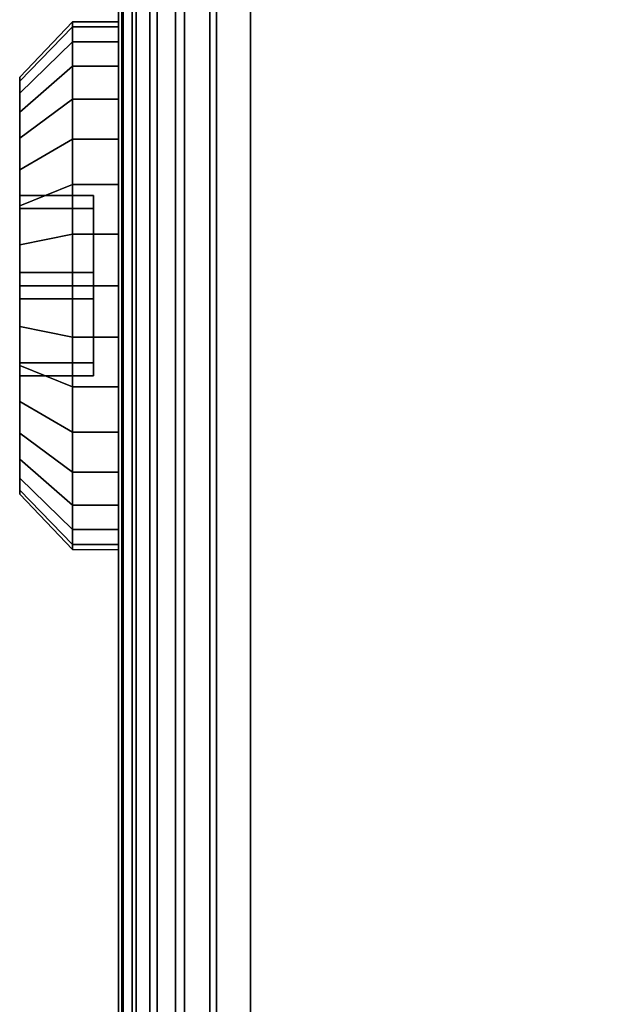
# Model space of a CAD drawing. Units: inches. Extents: x -0.2 to 62.1, y -26 to 0.
# Drawn here: x -0.1 to 0.5, y -23.8 to -22.9 of the extents above; entities that cross this region are included whole.
import ezdxf

# ---------------------------------------------------------------- set-up
doc = ezdxf.new("R2010")
doc.units = ezdxf.units.IN
doc.header["$MEASUREMENT"] = 0
for name, color, linetype in [('A-FURN-3-STORAGE-LOWER-HARDWARE-BOLT', 254, 'Continuous'), ('A-FURN-3-STORAGE-LOWER-WOOD-SIDEPANEL-EDGE-HORIZONTAL', 255, 'Continuous'), ('A-FURN-3-STORAGE-LOWER-WOOD-SIDEPANEL-EDGE-VERTICAL', 255, 'Continuous'), ('A-FURN-3-STORAGE-LOWER-WOOD-SIDEPANEL-SURFACE-VERTICAL', 255, 'Continuous')]:
    doc.layers.add(name, color=color, linetype=linetype)

msp = doc.modelspace()

# ---------------------------------------------------------------- linework, layer by layer
at = {"layer": 'A-FURN-3-STORAGE-LOWER-HARDWARE-BOLT'}
for points, invisible_edges in [([(-0.09375, -23.05436, 9.53708), (-0.09375, -22.95739, 9.57768), (-0.09375, -22.94615, 9.54063), (-0.09375, -22.94236, 9.5021)], 9), ([(-0.09375, -23.05436, 9.53708), (-0.09375, -22.94236, 9.5021), (-0.09375, -22.94615, 9.46357), (-0.09375, -23.06681, 9.44555)], 5), ([(-0.09375, -23.05436, 5.78637), (-0.09375, -22.95739, 5.82697), (-0.09375, -22.94615, 5.78992), (-0.09375, -22.94236, 5.75139)], 9), ([(-0.09375, -23.05436, 5.78637), (-0.09375, -22.94236, 5.75139), (-0.09375, -22.94615, 5.71286), (-0.09375, -23.06681, 5.69483)], 5), ([(-0.09375, -23.06681, 9.44555), (-0.09375, -22.94615, 9.46357), (-0.09375, -22.95739, 9.42652), (-0.09375, -22.97564, 9.39237)], 9), ([(-0.09375, -23.06681, 5.69483), (-0.09375, -22.94615, 5.71286), (-0.09375, -22.95739, 5.67581), (-0.09375, -22.97564, 5.64166)], 9), ([(-0.09375, -23.05436, 9.53708), (-0.09375, -23.0002, 9.64175), (-0.09375, -22.97564, 9.61182), (-0.09375, -22.95739, 9.57768)], 9), ([(-0.09375, -23.05436, 5.78637), (-0.09375, -23.0002, 5.89104), (-0.09375, -22.97564, 5.86111), (-0.09375, -22.95739, 5.82697)], 9), ([(-0.09375, -23.06681, 9.44555), (-0.09375, -22.97564, 9.39237), (-0.09375, -23.0002, 9.36245), (-0.09375, -23.03013, 9.33788)], 9), ([(-0.09375, -23.06681, 5.69483), (-0.09375, -22.97564, 5.64166), (-0.09375, -23.0002, 5.61173), (-0.09375, -23.03013, 5.58717)], 9), ([(-0.09375, -23.03013, 9.66632), (-0.09375, -23.0002, 9.64175), (-0.09375, -23.05436, 9.53708), (-0.09375, -23.1274, 9.59363)], 10), ([(-0.09375, -23.03013, 5.9156), (-0.09375, -23.0002, 5.89104), (-0.09375, -23.05436, 5.78637), (-0.09375, -23.1274, 5.84292)], 10), ([(-0.09375, -23.03013, 9.66632), (-0.09375, -23.1274, 9.59363), (-0.09375, -23.10133, 9.6958), (-0.09375, -23.06428, 9.68457)], 3), ([(-0.09375, -23.06681, 9.44555), (-0.09375, -23.03013, 9.33788), (-0.09375, -23.06428, 9.31963), (-0.09375, -23.10133, 9.30839)], 9), ([(-0.09375, -23.03013, 5.9156), (-0.09375, -23.1274, 5.84292), (-0.09375, -23.10133, 5.94509), (-0.09375, -23.06428, 5.93385)], 3), ([(-0.09375, -23.06681, 5.69483), (-0.09375, -23.03013, 5.58717), (-0.09375, -23.06428, 5.56892), (-0.09375, -23.10133, 5.55768)], 9), ([(-0.02375, -23.1274, 9.59363), (-0.02375, -23.05436, 9.53708), (-0.02375, -23.06681, 9.44555), (-0.02375, -23.15231, 9.41057)], 8), ([(-0.02375, -23.1274, 5.84292), (-0.02375, -23.05436, 5.78637), (-0.02375, -23.06681, 5.69483), (-0.02375, -23.15231, 5.65986)], 8), ([(-0.09375, -23.06681, 9.44555), (-0.09375, -23.10133, 9.30839), (-0.09375, -23.13986, 9.3046), (-0.09375, -23.15231, 9.41057)], 5), ([(-0.09375, -23.06681, 5.69483), (-0.09375, -23.10133, 5.55768), (-0.09375, -23.13986, 5.55389), (-0.09375, -23.15231, 5.65986)], 5), ([(-0.09375, -23.10133, 9.6958), (-0.09375, -23.1274, 9.59363), (-0.09375, -23.2129, 9.55865), (-0.09375, -23.13986, 9.6996)], 5), ([(-0.09375, -23.10133, 5.94509), (-0.09375, -23.1274, 5.84292), (-0.09375, -23.2129, 5.80794), (-0.09375, -23.13986, 5.94889)], 5), ([(-0.02375, -23.15231, 9.41057), (-0.02375, -23.22535, 9.46712), (-0.02375, -23.2129, 9.55865), (-0.02375, -23.1274, 9.59363)], 8), ([(-0.02375, -23.15231, 5.65986), (-0.02375, -23.22535, 5.71641), (-0.02375, -23.2129, 5.80794), (-0.02375, -23.1274, 5.84292)], 8), ([(-0.09375, -23.13986, 9.6996), (-0.09375, -23.2129, 9.55865), (-0.09375, -23.21544, 9.68457), (-0.09375, -23.17839, 9.6958)], 3), ([(-0.09375, -23.15231, 9.41057), (-0.09375, -23.13986, 9.3046), (-0.09375, -23.17839, 9.30839), (-0.09375, -23.21544, 9.31963)], 9), ([(-0.09375, -23.13986, 5.94889), (-0.09375, -23.2129, 5.80794), (-0.09375, -23.21544, 5.93385), (-0.09375, -23.17839, 5.94509)], 3), ([(-0.09375, -23.15231, 5.65986), (-0.09375, -23.13986, 5.55389), (-0.09375, -23.17839, 5.55768), (-0.09375, -23.21544, 5.56892)], 9), ([(-0.09375, -23.15231, 9.41057), (-0.09375, -23.21544, 9.31963), (-0.09375, -23.24958, 9.33788), (-0.09375, -23.27951, 9.36245)], 9), ([(-0.09375, -23.15231, 9.41057), (-0.09375, -23.27951, 9.36245), (-0.09375, -23.30407, 9.39237), (-0.09375, -23.22535, 9.46712)], 5), ([(-0.09375, -23.15231, 5.65986), (-0.09375, -23.21544, 5.56892), (-0.09375, -23.24958, 5.58717), (-0.09375, -23.27951, 5.61173)], 9), ([(-0.09375, -23.15231, 5.65986), (-0.09375, -23.27951, 5.61173), (-0.09375, -23.30407, 5.64166), (-0.09375, -23.22535, 5.71641)], 5), ([(-0.09375, -23.22535, 9.46712), (-0.09375, -23.33356, 9.54063), (-0.09375, -23.32232, 9.57768), (-0.09375, -23.2129, 9.55865)], 5), ([(-0.09375, -23.2129, 9.55865), (-0.09375, -23.32232, 9.57768), (-0.09375, -23.30407, 9.61182), (-0.09375, -23.27951, 9.64175)], 9), ([(-0.09375, -23.2129, 9.55865), (-0.09375, -23.27951, 9.64175), (-0.09375, -23.24958, 9.66632), (-0.09375, -23.21544, 9.68457)], 9), ([(-0.09375, -23.22535, 5.71641), (-0.09375, -23.33356, 5.78992), (-0.09375, -23.32232, 5.82697), (-0.09375, -23.2129, 5.80794)], 5), ([(-0.09375, -23.2129, 5.80794), (-0.09375, -23.32232, 5.82697), (-0.09375, -23.30407, 5.86111), (-0.09375, -23.27951, 5.89104)], 9), ([(-0.09375, -23.2129, 5.80794), (-0.09375, -23.27951, 5.89104), (-0.09375, -23.24958, 5.9156), (-0.09375, -23.21544, 5.93385)], 9), ([(-0.09375, -23.22535, 9.46712), (-0.09375, -23.30407, 9.39237), (-0.09375, -23.32232, 9.42652), (-0.09375, -23.33356, 9.46357)], 9), ([(-0.09375, -23.22535, 9.46712), (-0.09375, -23.33356, 9.46357), (-0.09375, -23.33736, 9.5021), (-0.09375, -23.33356, 9.54063)], 9), ([(-0.09375, -23.22535, 5.71641), (-0.09375, -23.30407, 5.64166), (-0.09375, -23.32232, 5.67581), (-0.09375, -23.33356, 5.71286)], 9), ([(-0.09375, -23.22535, 5.71641), (-0.09375, -23.33356, 5.71286), (-0.09375, -23.33736, 5.75139), (-0.09375, -23.33356, 5.78992)], 9)]:
    msp.add_3dface(points, dxfattribs=dict(at, invisible_edges=invisible_edges))
for points in [[(-0.09375, -23.1274, 9.59363), (-0.09375, -23.05436, 9.53708), (-0.02375, -23.05436, 9.53708), (-0.02375, -23.1274, 9.59363)], [(-0.09375, -23.05436, 9.53708), (-0.09375, -23.06681, 9.44555), (-0.02375, -23.06681, 9.44555), (-0.02375, -23.05436, 9.53708)], [(-0.09375, -23.1274, 5.84292), (-0.09375, -23.05436, 5.78637), (-0.02375, -23.05436, 5.78637), (-0.02375, -23.1274, 5.84292)], [(-0.09375, -23.05436, 5.78637), (-0.09375, -23.06681, 5.69483), (-0.02375, -23.06681, 5.69483), (-0.02375, -23.05436, 5.78637)], [(-0.02375, -23.06681, 9.44555), (-0.09375, -23.06681, 9.44555), (-0.09375, -23.15231, 9.41057), (-0.02375, -23.15231, 9.41057)], [(-0.02375, -23.06681, 5.69483), (-0.09375, -23.06681, 5.69483), (-0.09375, -23.15231, 5.65986), (-0.02375, -23.15231, 5.65986)], [(-0.02375, -23.2129, 9.55865), (-0.09375, -23.2129, 9.55865), (-0.09375, -23.1274, 9.59363), (-0.02375, -23.1274, 9.59363)], [(-0.02375, -23.2129, 5.80794), (-0.09375, -23.2129, 5.80794), (-0.09375, -23.1274, 5.84292), (-0.02375, -23.1274, 5.84292)], [(-0.02375, -23.15231, 9.41057), (-0.09375, -23.15231, 9.41057), (-0.09375, -23.22535, 9.46712), (-0.02375, -23.22535, 9.46712)], [(-0.02375, -23.15231, 5.65986), (-0.09375, -23.15231, 5.65986), (-0.09375, -23.22535, 5.71641), (-0.02375, -23.22535, 5.71641)], [(-0.02375, -23.22535, 9.46712), (-0.09375, -23.22535, 9.46712), (-0.09375, -23.2129, 9.55865), (-0.02375, -23.2129, 9.55865)], [(-0.02375, -23.22535, 5.71641), (-0.09375, -23.22535, 5.71641), (-0.09375, -23.2129, 5.80794), (-0.02375, -23.2129, 5.80794)]]:
    msp.add_3dface(points, dxfattribs=at)
at = {"layer": 'A-FURN-3-STORAGE-LOWER-WOOD-SIDEPANEL-EDGE-HORIZONTAL'}
msp.add_3dface([(0.625, -26, 3.125), (0.125, -26, 3.125), (0.125, 0, 3.125), (0.625, 0, 3.125)], dxfattribs=at)
msp.add_3dface([(0.625, -26, 3.125), (0.125, -26, 3.125), (0.125, 0, 3.125), (0.625, 0, 3.125)], dxfattribs=at)
at = {"layer": 'A-FURN-3-STORAGE-LOWER-WOOD-SIDEPANEL-EDGE-VERTICAL'}
msp.add_3dface([(0.625, -10.45549, 49.23851), (0.125, -10.45549, 49.23851), (0.125, -25.27446, 14.32699), (0.625, -25.27446, 14.32699)], dxfattribs=at)
at = {"layer": 'A-FURN-3-STORAGE-LOWER-WOOD-SIDEPANEL-SURFACE-VERTICAL'}
for points, invisible_edges in [([(0, -0.125, 3.25), (0, -25.875, 3.25), (0, -25.875, 10.76122), (0, -25.86367, 11.21263)], 8), ([(0, -25.86367, 11.21263), (0, -25.82972, 11.6629), (0, -25.77322, 12.11091), (0, -0.125, 3.25)], 12), ([(0, -25.77322, 12.11091), (0, -25.69432, 12.55552), (0, -25.59323, 12.99561), (0, -0.125, 3.25)], 12), ([(0, -25.59323, 12.99561), (0, -25.47018, 13.43008), (0, -25.3255, 13.85782), (0, -0.125, 3.25)], 12), ([(0, -25.3255, 13.85782), (0, -25.15955, 14.27778), (0, -10.34045, 49.18962), (0, -0.125, 3.25)], 12)]:
    msp.add_3dface(points, dxfattribs=dict(at, invisible_edges=invisible_edges))

# ---------------------------------------------------------------- meshes
at = {"layer": 'A-FURN-3-STORAGE-LOWER-HARDWARE-BOLT'}
mesh = msp.add_polymesh((2, 32), dxfattribs=dict(at, n_close=True))
for k, corner in enumerate([(-0.04375, -23.38986, 9.5021), (-0.04375, -23.38505, 9.55087), (-0.04375, -23.37083, 9.59777), (-0.04375, -23.34772, 9.64099), (-0.04375, -23.31663, 9.67888), (-0.04375, -23.27875, 9.70997), (-0.04375, -23.23553, 9.73307), (-0.04375, -23.18863, 9.7473), (-0.04375, -23.13986, 9.7521), (-0.04375, -23.09108, 9.7473), (-0.04375, -23.04418, 9.73307), (-0.04375, -23.00096, 9.70997), (-0.04375, -22.96308, 9.67888), (-0.04375, -22.93199, 9.64099), (-0.04375, -22.90889, 9.59777), (-0.04375, -22.89466, 9.55087), (-0.04375, -22.88986, 9.5021), (-0.04375, -22.89466, 9.45333), (-0.04375, -22.90889, 9.40643), (-0.04375, -22.93199, 9.36321), (-0.04375, -22.96308, 9.32532), (-0.04375, -23.00096, 9.29423), (-0.04375, -23.04418, 9.27113), (-0.04375, -23.09108, 9.2569), (-0.04375, -23.13986, 9.2521), (-0.04375, -23.18863, 9.2569), (-0.04375, -23.23553, 9.27113), (-0.04375, -23.27875, 9.29423), (-0.04375, -23.31663, 9.32532), (-0.04375, -23.34772, 9.36321), (-0.04375, -23.37083, 9.40643), (-0.04375, -23.38505, 9.45333), (-0.09375, -23.33736, 9.5021), (-0.09375, -23.33356, 9.54063), (-0.09375, -23.32232, 9.57768), (-0.09375, -23.30407, 9.61182), (-0.09375, -23.27951, 9.64175), (-0.09375, -23.24958, 9.66632), (-0.09375, -23.21544, 9.68457), (-0.09375, -23.17839, 9.6958), (-0.09375, -23.13986, 9.6996), (-0.09375, -23.10133, 9.6958), (-0.09375, -23.06428, 9.68457), (-0.09375, -23.03013, 9.66632), (-0.09375, -23.0002, 9.64175), (-0.09375, -22.97564, 9.61182), (-0.09375, -22.95739, 9.57768), (-0.09375, -22.94615, 9.54063), (-0.09375, -22.94236, 9.5021), (-0.09375, -22.94615, 9.46357), (-0.09375, -22.95739, 9.42652), (-0.09375, -22.97564, 9.39237), (-0.09375, -23.0002, 9.36245), (-0.09375, -23.03013, 9.33788), (-0.09375, -23.06428, 9.31963), (-0.09375, -23.10133, 9.30839), (-0.09375, -23.13986, 9.3046), (-0.09375, -23.17839, 9.30839), (-0.09375, -23.21544, 9.31963), (-0.09375, -23.24958, 9.33788), (-0.09375, -23.27951, 9.36245), (-0.09375, -23.30407, 9.39237), (-0.09375, -23.32232, 9.42652), (-0.09375, -23.33356, 9.46357)]):
    mesh.set_mesh_vertex(divmod(k, 32), corner)
mesh = msp.add_polymesh((2, 32), dxfattribs=dict(at, n_close=True))
for k, corner in enumerate([(-0.04375, -23.38986, 5.75139), (-0.04375, -23.38505, 5.80016), (-0.04375, -23.37083, 5.84706), (-0.04375, -23.34772, 5.89028), (-0.04375, -23.31663, 5.92816), (-0.04375, -23.27875, 5.95926), (-0.04375, -23.23553, 5.98236), (-0.04375, -23.18863, 5.99658), (-0.04375, -23.13986, 6.00139), (-0.04375, -23.09108, 5.99658), (-0.04375, -23.04418, 5.98236), (-0.04375, -23.00096, 5.95926), (-0.04375, -22.96308, 5.92816), (-0.04375, -22.93199, 5.89028), (-0.04375, -22.90889, 5.84706), (-0.04375, -22.89466, 5.80016), (-0.04375, -22.88986, 5.75139), (-0.04375, -22.89466, 5.70262), (-0.04375, -22.90889, 5.65572), (-0.04375, -22.93199, 5.6125), (-0.04375, -22.96308, 5.57461), (-0.04375, -23.00096, 5.54352), (-0.04375, -23.04418, 5.52042), (-0.04375, -23.09108, 5.50619), (-0.04375, -23.13986, 5.50139), (-0.04375, -23.18863, 5.50619), (-0.04375, -23.23553, 5.52042), (-0.04375, -23.27875, 5.54352), (-0.04375, -23.31663, 5.57461), (-0.04375, -23.34772, 5.6125), (-0.04375, -23.37083, 5.65572), (-0.04375, -23.38505, 5.70262), (-0.09375, -23.33736, 5.75139), (-0.09375, -23.33356, 5.78992), (-0.09375, -23.32232, 5.82697), (-0.09375, -23.30407, 5.86111), (-0.09375, -23.27951, 5.89104), (-0.09375, -23.24958, 5.9156), (-0.09375, -23.21544, 5.93385), (-0.09375, -23.17839, 5.94509), (-0.09375, -23.13986, 5.94889), (-0.09375, -23.10133, 5.94509), (-0.09375, -23.06428, 5.93385), (-0.09375, -23.03013, 5.9156), (-0.09375, -23.0002, 5.89104), (-0.09375, -22.97564, 5.86111), (-0.09375, -22.95739, 5.82697), (-0.09375, -22.94615, 5.78992), (-0.09375, -22.94236, 5.75139), (-0.09375, -22.94615, 5.71286), (-0.09375, -22.95739, 5.67581), (-0.09375, -22.97564, 5.64166), (-0.09375, -23.0002, 5.61173), (-0.09375, -23.03013, 5.58717), (-0.09375, -23.06428, 5.56892), (-0.09375, -23.10133, 5.55768), (-0.09375, -23.13986, 5.55389), (-0.09375, -23.17839, 5.55768), (-0.09375, -23.21544, 5.56892), (-0.09375, -23.24958, 5.58717), (-0.09375, -23.27951, 5.61173), (-0.09375, -23.30407, 5.64166), (-0.09375, -23.32232, 5.67581), (-0.09375, -23.33356, 5.71286)]):
    mesh.set_mesh_vertex(divmod(k, 32), corner)
mesh = msp.add_polymesh((2, 32), dxfattribs=dict(at, n_close=True))
for k, corner in enumerate([(-0.00005, -23.38986, 9.5021), (-0.00005, -23.38505, 9.55087), (-0.00005, -23.37083, 9.59777), (-0.00005, -23.34772, 9.64099), (-0.00005, -23.31663, 9.67888), (-0.00005, -23.27875, 9.70997), (-0.00005, -23.23553, 9.73307), (-0.00005, -23.18863, 9.7473), (-0.00005, -23.13986, 9.7521), (-0.00005, -23.09108, 9.7473), (-0.00005, -23.04418, 9.73307), (-0.00005, -23.00096, 9.70997), (-0.00005, -22.96308, 9.67888), (-0.00005, -22.93199, 9.64099), (-0.00005, -22.90889, 9.59777), (-0.00005, -22.89466, 9.55087), (-0.00005, -22.88986, 9.5021), (-0.00005, -22.89466, 9.45333), (-0.00005, -22.90889, 9.40643), (-0.00005, -22.93199, 9.36321), (-0.00005, -22.96308, 9.32532), (-0.00005, -23.00096, 9.29423), (-0.00005, -23.04418, 9.27113), (-0.00005, -23.09108, 9.2569), (-0.00005, -23.13986, 9.2521), (-0.00005, -23.18863, 9.2569), (-0.00005, -23.23553, 9.27113), (-0.00005, -23.27875, 9.29423), (-0.00005, -23.31663, 9.32532), (-0.00005, -23.34772, 9.36321), (-0.00005, -23.37083, 9.40643), (-0.00005, -23.38505, 9.45333), (-0.04375, -23.38986, 9.5021), (-0.04375, -23.38505, 9.55087), (-0.04375, -23.37083, 9.59777), (-0.04375, -23.34772, 9.64099), (-0.04375, -23.31663, 9.67888), (-0.04375, -23.27875, 9.70997), (-0.04375, -23.23553, 9.73307), (-0.04375, -23.18863, 9.7473), (-0.04375, -23.13986, 9.7521), (-0.04375, -23.09108, 9.7473), (-0.04375, -23.04418, 9.73307), (-0.04375, -23.00096, 9.70997), (-0.04375, -22.96308, 9.67888), (-0.04375, -22.93199, 9.64099), (-0.04375, -22.90889, 9.59777), (-0.04375, -22.89466, 9.55087), (-0.04375, -22.88986, 9.5021), (-0.04375, -22.89466, 9.45333), (-0.04375, -22.90889, 9.40643), (-0.04375, -22.93199, 9.36321), (-0.04375, -22.96308, 9.32532), (-0.04375, -23.00096, 9.29423), (-0.04375, -23.04418, 9.27113), (-0.04375, -23.09108, 9.2569), (-0.04375, -23.13986, 9.2521), (-0.04375, -23.18863, 9.2569), (-0.04375, -23.23553, 9.27113), (-0.04375, -23.27875, 9.29423), (-0.04375, -23.31663, 9.32532), (-0.04375, -23.34772, 9.36321), (-0.04375, -23.37083, 9.40643), (-0.04375, -23.38505, 9.45333)]):
    mesh.set_mesh_vertex(divmod(k, 32), corner)
mesh = msp.add_polymesh((2, 32), dxfattribs=dict(at, n_close=True))
for k, corner in enumerate([(-0.00005, -23.38986, 5.75139), (-0.00005, -23.38505, 5.80016), (-0.00005, -23.37083, 5.84706), (-0.00005, -23.34772, 5.89028), (-0.00005, -23.31663, 5.92816), (-0.00005, -23.27875, 5.95926), (-0.00005, -23.23553, 5.98236), (-0.00005, -23.18863, 5.99658), (-0.00005, -23.13986, 6.00139), (-0.00005, -23.09108, 5.99658), (-0.00005, -23.04418, 5.98236), (-0.00005, -23.00096, 5.95926), (-0.00005, -22.96308, 5.92816), (-0.00005, -22.93199, 5.89028), (-0.00005, -22.90889, 5.84706), (-0.00005, -22.89466, 5.80016), (-0.00005, -22.88986, 5.75139), (-0.00005, -22.89466, 5.70262), (-0.00005, -22.90889, 5.65572), (-0.00005, -22.93199, 5.6125), (-0.00005, -22.96308, 5.57461), (-0.00005, -23.00096, 5.54352), (-0.00005, -23.04418, 5.52042), (-0.00005, -23.09108, 5.50619), (-0.00005, -23.13986, 5.50139), (-0.00005, -23.18863, 5.50619), (-0.00005, -23.23553, 5.52042), (-0.00005, -23.27875, 5.54352), (-0.00005, -23.31663, 5.57461), (-0.00005, -23.34772, 5.6125), (-0.00005, -23.37083, 5.65572), (-0.00005, -23.38505, 5.70262), (-0.04375, -23.38986, 5.75139), (-0.04375, -23.38505, 5.80016), (-0.04375, -23.37083, 5.84706), (-0.04375, -23.34772, 5.89028), (-0.04375, -23.31663, 5.92816), (-0.04375, -23.27875, 5.95926), (-0.04375, -23.23553, 5.98236), (-0.04375, -23.18863, 5.99658), (-0.04375, -23.13986, 6.00139), (-0.04375, -23.09108, 5.99658), (-0.04375, -23.04418, 5.98236), (-0.04375, -23.00096, 5.95926), (-0.04375, -22.96308, 5.92816), (-0.04375, -22.93199, 5.89028), (-0.04375, -22.90889, 5.84706), (-0.04375, -22.89466, 5.80016), (-0.04375, -22.88986, 5.75139), (-0.04375, -22.89466, 5.70262), (-0.04375, -22.90889, 5.65572), (-0.04375, -22.93199, 5.6125), (-0.04375, -22.96308, 5.57461), (-0.04375, -23.00096, 5.54352), (-0.04375, -23.04418, 5.52042), (-0.04375, -23.09108, 5.50619), (-0.04375, -23.13986, 5.50139), (-0.04375, -23.18863, 5.50619), (-0.04375, -23.23553, 5.52042), (-0.04375, -23.27875, 5.54352), (-0.04375, -23.31663, 5.57461), (-0.04375, -23.34772, 5.6125), (-0.04375, -23.37083, 5.65572), (-0.04375, -23.38505, 5.70262)]):
    mesh.set_mesh_vertex(divmod(k, 32), corner)
at = {"layer": 'A-FURN-3-STORAGE-LOWER-WOOD-SIDEPANEL-EDGE-HORIZONTAL'}
mesh = msp.add_polymesh((2, 7), dxfattribs=at)
for k, corner in enumerate([(0, -25.875, 3.25), (0.00317, -25.90296, 3.22204), (0.01284, -25.93016, 3.19484), (0.02949, -25.95561, 3.16939), (0.05385, -25.97774, 3.14726), (0.08632, -25.99384, 3.13116), (0.125, -26, 3.125), (0, -0.125, 3.25), (0.00317, -0.09704, 3.22204), (0.01284, -0.06984, 3.19484), (0.02949, -0.04439, 3.16939), (0.05385, -0.02226, 3.14726), (0.08632, -0.00616, 3.13116), (0.125, 0, 3.125)]):
    mesh.set_mesh_vertex(divmod(k, 7), corner)
at = {"layer": 'A-FURN-3-STORAGE-LOWER-WOOD-SIDEPANEL-EDGE-VERTICAL'}
mesh = msp.add_polymesh((2, 7), dxfattribs=at)
for k, corner in enumerate([(0, -25.875, 3.25), (0.00317, -25.90296, 3.22204), (0.01284, -25.93016, 3.19484), (0.02949, -25.95561, 3.16939), (0.05385, -25.97774, 3.14726), (0.08632, -25.99384, 3.13116), (0.125, -26, 3.125), (0, -0.125, 3.25), (0.00317, -0.09704, 3.22204), (0.01284, -0.06984, 3.19484), (0.02949, -0.04439, 3.16939), (0.05385, -0.02226, 3.14726), (0.08632, -0.00616, 3.13116), (0.125, 0, 3.125)]):
    mesh.set_mesh_vertex(divmod(k, 7), corner)
mesh = msp.add_polymesh((40, 7), dxfattribs=at)
for k, corner in enumerate([(0.125, -26, 3.125), (0.08632, -25.99384, 3.13116), (0.05385, -25.97774, 3.14726), (0.02949, -25.95561, 3.16939), (0.01284, -25.93016, 3.19484), (0.00317, -25.90296, 3.22204), (0, -25.875, 3.25), (0.125, -26, 10.7612), (0.08632, -25.99384, 10.76124), (0.05385, -25.97774, 10.76114), (0.02949, -25.95561, 10.76111), (0.01284, -25.93016, 10.76116), (0.00317, -25.90296, 10.76116), (0, -25.875, 10.76122), (0.125, -25.98849, 11.2193), (0.09265, -25.98423, 11.21907), (0.06251, -25.97176, 11.21841), (0.03662, -25.95192, 11.21735), (0.01676, -25.92607, 11.21596), (0.00427, -25.89597, 11.21436), (0, -25.86367, 11.21263), (0.125, -25.95405, 11.67583), (0.09265, -25.9498, 11.67539), (0.06251, -25.93738, 11.6741), (0.03662, -25.91762, 11.67204), (0.01676, -25.89187, 11.66937), (0.00427, -25.86189, 11.66625), (0, -25.82972, 11.6629), (0.125, -25.89675, 12.13005), (0.09265, -25.89253, 12.1294), (0.06251, -25.88018, 12.12749), (0.03662, -25.86055, 12.12445), (0.01676, -25.83497, 12.12048), (0.00427, -25.80519, 12.11586), (0, -25.77322, 12.11091), (0.125, -25.82229, 12.58256), (0.09265, -25.81255, 12.57997), (0.06251, -25.80032, 12.57744), (0.03662, -25.78087, 12.57342), (0.01676, -25.75552, 12.56817), (0.00427, -25.726, 12.56207), (0, -25.69432, 12.55552), (0.125, -25.71835, 13.02843), (0.09265, -25.71008, 13.02596), (0.06251, -25.69799, 13.02282), (0.03662, -25.67877, 13.01783), (0.01676, -25.65371, 13.01132), (0.00427, -25.62454, 13.00374), (0, -25.59323, 12.99561), (0.125, -25.59218, 13.46853), (0.09265, -25.58811, 13.46725), (0.06251, -25.57345, 13.46251), (0.03662, -25.5545, 13.45656), (0.01676, -25.5298, 13.4488), (0.00427, -25.50105, 13.43977), (0, -25.47018, 13.43008), (0.125, -25.44409, 13.90175), (0.09265, -25.44009, 13.90027), (0.06251, -25.42837, 13.89593), (0.03662, -25.40839, 13.8885), (0.01676, -25.38411, 13.87952), (0.00427, -25.35584, 13.86905), (0, -25.3255, 13.85782), (0.125, -25.27446, 14.32699), (0.09265, -25.27053, 14.32531), (0.06251, -25.25905, 14.32039), (0.03662, -25.24079, 14.31257), (0.01676, -25.217, 14.30238), (0.00427, -25.18929, 14.29051), (0, -25.15955, 14.27778), (0.125, -10.45549, 49.23851), (0.09265, -10.45156, 49.23684), (0.06251, -10.44007, 49.23195), (0.03662, -10.42179, 49.22419), (0.01676, -10.39796, 49.21406), (0.00427, -10.37022, 49.20227), (0, -10.34045, 49.18962), (0.125, -10.29439, 49.65307), (0.09265, -10.29038, 49.65162), (0.06251, -10.27632, 49.64628), (0.03662, -10.25763, 49.63955), (0.01676, -10.23328, 49.63077), (0.00427, -10.20493, 49.62055), (0, -10.1745, 49.60958), (0.125, -10.14939, 50.07376), (0.09265, -10.1453, 50.07252), (0.06251, -10.13336, 50.06888), (0.03662, -10.11435, 50.06309), (0.01676, -10.08959, 50.05554), (0.00427, -10.06076, 50.04675), (0, -10.02982, 50.03732), (0.125, -10.02802, 50.50219), (0.09265, -10.02388, 50.50115), (0.06251, -10.01176, 50.49811), (0.03662, -9.9925, 50.49328), (0.01676, -9.96739, 50.48699), (0.00427, -9.93815, 50.47966), (0, -9.90677, 50.47179), (0.125, -9.9283, 50.93616), (0.09265, -9.92411, 50.93533), (0.06251, -9.91186, 50.9329), (0.03662, -9.89237, 50.92905), (0.01676, -9.86698, 50.92402), (0.00427, -9.83741, 50.91816), (0, -9.80568, 50.91188), (0.125, -9.85046, 51.37459), (0.09265, -9.84624, 51.37397), (0.06251, -9.83388, 51.37216), (0.03662, -9.81422, 51.36928), (0.01676, -9.78861, 51.36554), (0.00427, -9.75879, 51.36117), (0, -9.72678, 51.35649), (0.125, -9.79472, 51.81637), (0.09265, -9.79047, 51.81596), (0.06251, -9.77803, 51.81477), (0.03662, -9.75826, 51.81289), (0.01676, -9.73249, 51.81043), (0.00427, -9.70249, 51.80757), (0, -9.67028, 51.8045), (0.125, -9.7612, 52.26038), (0.09265, -9.75694, 52.26019), (0.06251, -9.74446, 52.25963), (0.03662, -9.72462, 52.25874), (0.01676, -9.69876, 52.25758), (0.00427, -9.66864, 52.25622), (0, -9.63633, 52.25477), (0.125, -9.75, 52.70553), (0.09265, -9.74573, 52.70555), (0.06251, -9.73324, 52.70561), (0.03662, -9.71338, 52.70572), (0.01676, -9.68749, 52.70585), (0.00427, -9.65735, 52.70601), (0, -9.625, 52.70618), (0.125, -9.75, 56.875), (0.08632, -9.74384, 56.87504), (0.05385, -9.72774, 56.87494), (0.02949, -9.70561, 56.87491), (0.01284, -9.68016, 56.87496), (0.00317, -9.65296, 56.87496), (0, -9.625, 56.875), (0.125, -9.737, 57.14782), (0.09265, -9.73275, 57.14743), (0.06251, -9.72137, 57.14634), (0.03662, -9.70159, 57.14453), (0.01676, -9.67581, 57.14217), (0.00427, -9.6458, 57.13942), (0, -9.61358, 57.13647), (0.125, -9.70032, 57.41796), (0.09265, -9.69612, 57.4172), (0.06251, -9.68594, 57.41517), (0.03662, -9.66639, 57.41164), (0.01676, -9.64092, 57.40705), (0.00427, -9.61126, 57.40169), (0, -9.57942, 57.39594), (0.125, -9.64023, 57.68388), (0.09265, -9.63611, 57.68276), (0.06251, -9.62406, 57.67947), (0.03662, -9.60805, 57.67468), (0.01676, -9.58307, 57.66788), (0.00427, -9.55399, 57.65996), (0, -9.52278, 57.65146), (0.125, -9.5572, 57.94355), (0.09265, -9.55319, 57.94207), (0.06251, -9.54564, 57.93849), (0.03662, -9.527, 57.93162), (0.01676, -9.50271, 57.92267), (0.00427, -9.47443, 57.91225), (0, -9.44408, 57.90106), (0.125, -9.45185, 58.19499), (0.09265, -9.45314, 58.19432), (0.06251, -9.44184, 58.189), (0.03662, -9.42387, 58.18053), (0.01676, -9.40045, 58.16949), (0.00427, -9.37319, 58.15664), (0, -9.34392, 58.14285), (0.125, -9.32498, 58.43629), (0.09265, -9.32129, 58.43414), (0.06251, -9.31659, 58.4295), (0.03662, -9.29943, 58.4195), (0.01676, -9.27707, 58.40647), (0.00427, -9.25102, 58.39129), (0, -9.22308, 58.375), (0.125, -9.18456, 58.66784), (0.09265, -9.18107, 58.66538), (0.06251, -9.17087, 58.65817), (0.03662, -9.15464, 58.64671), (0.01676, -9.1335, 58.63178), (0.00427, -9.10888, 58.61439), (0, -9.08246, 58.59573), (0.125, -9.01856, 58.8841), (0.09265, -9.0153, 58.88134), (0.06251, -9.00577, 58.87328), (0.03662, -8.9906, 58.86044), (0.01676, -8.97084, 58.84373), (0.00427, -8.94783, 58.82426), (0, -8.92313, 58.80336), (0.125, -8.83435, 59.08507), (0.09265, -8.83134, 59.08204), (0.06251, -8.82255, 59.07317), (0.03662, -8.80856, 59.05907), (0.01676, -8.79033, 59.04069), (0.00427, -8.7691, 59.01929), (0, -8.74632, 58.99632), (0.125, -8.63332, 59.26921), (0.09265, -8.63059, 59.26593), (0.06251, -8.6226, 59.25633), (0.03662, -8.60989, 59.24106), (0.01676, -8.59334, 59.22117), (0.00427, -8.57406, 59.198), (0, -8.55336, 59.17313), (0.125, -8.41701, 59.43514), (0.09265, -8.41458, 59.43163), (0.06251, -8.40745, 59.42137), (0.03662, -8.39613, 59.40506), (0.01676, -8.38136, 59.38379), (0.00427, -8.36418, 59.35903), (0, -8.34573, 59.33246), (0.125, -8.18706, 59.58158), (0.09265, -8.18494, 59.57788), (0.06251, -8.17874, 59.56703), (0.03662, -8.16888, 59.54979), (0.01676, -8.15603, 59.52732), (0.00427, -8.14106, 59.50116), (0, -8.125, 59.47308), (0.125, -7.94522, 59.70743), (0.09265, -7.94343, 59.70355), (0.06251, -7.9382, 59.69221), (0.03662, -7.92988, 59.67417), (0.01676, -7.91903, 59.65067), (0.00427, -7.90641, 59.6233), (0, -7.89285, 59.59392), (0.125, -7.69334, 59.81171), (0.09265, -7.69189, 59.8077), (0.06251, -7.68767, 59.79594), (0.03662, -7.68095, 59.77725), (0.01676, -7.67219, 59.75289), (0.00427, -7.662, 59.72452), (0, -7.65106, 59.69408), (0.125, -7.43332, 59.89365), (0.09265, -7.43223, 59.88952), (0.06251, -7.42905, 59.87744), (0.03662, -7.42398, 59.85823), (0.01676, -7.41739, 59.8332), (0.00427, -7.4097, 59.80406), (0, -7.40146, 59.77278), (0.125, -7.16715, 59.95261), (0.09265, -7.16643, 59.94841), (0.06251, -7.16431, 59.9361), (0.03662, -7.16094, 59.91652), (0.01676, -7.15655, 59.89101), (0.00427, -7.15143, 59.8613), (0, -7.14594, 59.82942), (0.125, -6.89686, 59.98815), (0.09265, -6.8965, 59.9839), (0.06251, -6.89546, 59.97145), (0.03662, -6.89381, 59.95165), (0.01676, -6.89166, 59.92586), (0.00427, -6.88916, 59.89582), (0, -6.88647, 59.86358), (0.125, -6.625, 60), (0.08632, -6.62504, 59.99384), (0.05385, -6.62494, 59.97774), (0.02949, -6.62491, 59.95561), (0.01284, -6.62496, 59.93016), (0.00317, -6.62496, 59.90296), (0, -6.625, 59.875), (0.125, 0, 60), (0.08632, -0.00616, 59.99384), (0.05385, -0.02226, 59.97774), (0.02949, -0.04439, 59.95561), (0.01284, -0.06984, 59.93016), (0.00317, -0.09704, 59.90296), (0, -0.125, 59.875), (0.125, 0, 3.125), (0.08632, -0.00616, 3.13116), (0.05385, -0.02226, 3.14726), (0.02949, -0.04439, 3.16939), (0.01284, -0.06984, 3.19484), (0.00317, -0.09704, 3.22204), (0, -0.125, 3.25)]):
    mesh.set_mesh_vertex(divmod(k, 7), corner)

doc.saveas('drawing.dxf')
